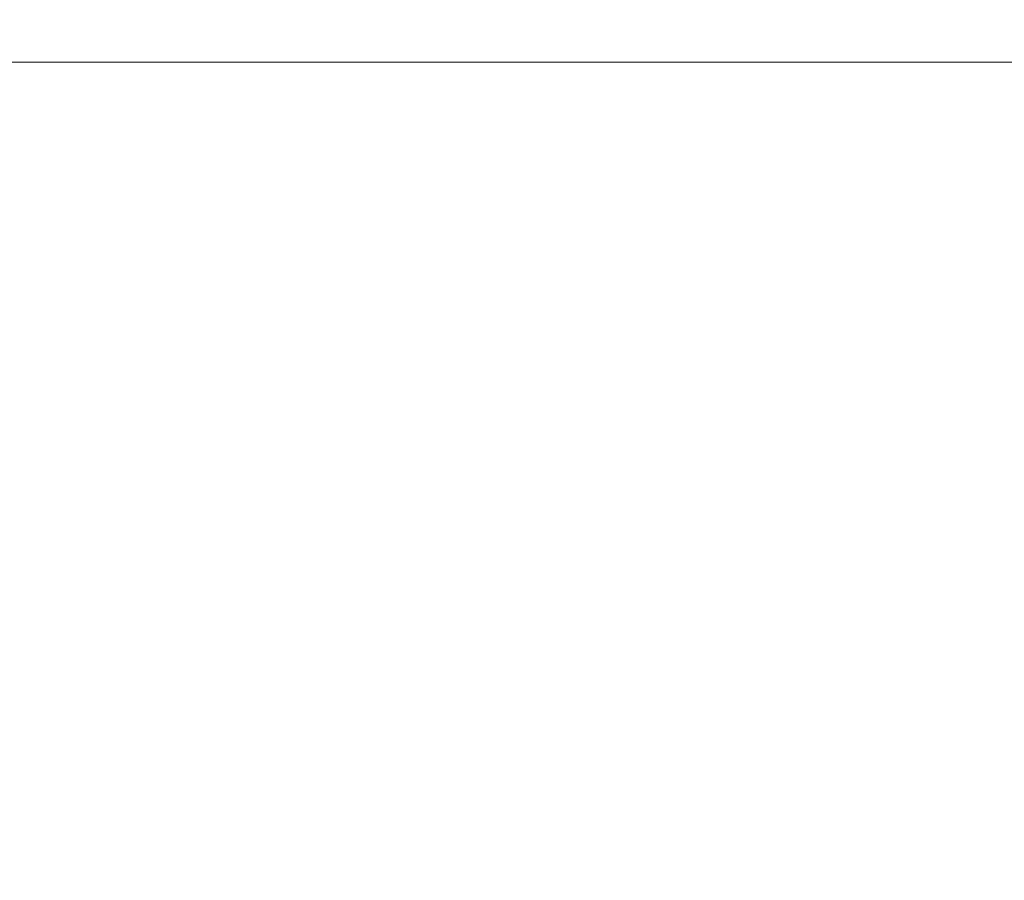
# Model space of a CAD drawing. Extents: x -137 to 138, y -335 to 0.
# Drawn here: x -64 to -28, y -31 to 0 of the extents above; entities that cross this region are included whole.
import ezdxf

# ---------------------------------------------------------------- set-up
doc = ezdxf.new("R2010")
doc.units = 0
doc.header["$MEASUREMENT"] = 0
doc.layers.add('CERAMIKA', color=253, linetype='Continuous')

msp = doc.modelspace()

# ---------------------------------------------------------------- linework, layer by layer
at = {"layer": 'CERAMIKA', "lineweight": 0}
for points, invisible_edges in [([(-64.988, -0.156, 5.175), (-64.988, 0, 11.68), (-62.489, 0, 11.68), (-62.489, -0.156, 5.175)], 15), ([(-64.988, 0, 62.518), (-64.988, -0.001, 83.813), (-62.489, -0.001, 83.813), (-62.489, -0.001, 62.518)], 15), ([(-64.988, 0, 62.518), (-62.489, -0.001, 62.518), (-62.489, 0, 41.221), (-64.988, 0, 41.221)], 15), ([(-64.988, 0, 41.221), (-62.489, 0, 41.221), (-62.489, 0, 23.187), (-64.988, 0, 23.187)], 15), ([(-64.988, 0, 11.68), (-64.988, 0, 23.187), (-62.489, 0, 23.187), (-62.489, 0, 11.68)], 15), ([(-62.489, 0, 41.221), (-59.99, 0, 41.221), (-59.99, 0, 23.187), (-62.489, 0, 23.187)], 15), ([(-62.489, -0.156, 5.175), (-62.489, 0, 11.68), (-59.99, 0, 11.68), (-59.99, -0.156, 5.175)], 15), ([(-62.489, 0, 11.68), (-62.489, 0, 23.187), (-59.99, 0, 23.187), (-59.99, 0, 11.68)], 15), ([(-62.489, -0.001, 62.518), (-62.489, -0.001, 83.813), (-59.99, -0.001, 83.813), (-59.99, 0, 62.518)], 15), ([(-62.489, -0.001, 62.518), (-59.99, 0, 62.518), (-59.99, 0, 41.221), (-62.489, 0, 41.221)], 15), ([(-57.491, 0, 62.518), (-59.99, 0, 62.518), (-59.99, -0.001, 83.813), (-57.491, -0.001, 83.813)], 15), ([(-57.491, 0, 62.518), (-57.491, 0, 41.221), (-59.99, 0, 41.221), (-59.99, 0, 62.518)], 15), ([(-57.491, 0, 41.221), (-57.491, 0, 23.187), (-59.99, 0, 23.187), (-59.99, 0, 41.221)], 15), ([(-57.491, 0, 11.68), (-59.99, 0, 11.68), (-59.99, 0, 23.187), (-57.491, 0, 23.187)], 15), ([(-57.491, -0.156, 5.175), (-59.99, -0.156, 5.175), (-59.99, 0, 11.68), (-57.491, 0, 11.68)], 15), ([(-54.991, 0, 62.518), (-54.991, 0, 41.221), (-57.491, 0, 41.221), (-57.491, 0, 62.518)], 15), ([(-54.991, 0, 11.68), (-57.491, 0, 11.68), (-57.491, 0, 23.187), (-54.991, 0, 23.187)], 15), ([(-54.991, -0.156, 5.175), (-57.491, -0.156, 5.175), (-57.491, 0, 11.68), (-54.991, 0, 11.68)], 15), ([(-54.991, 0, 62.518), (-57.491, 0, 62.518), (-57.491, -0.001, 83.813), (-54.991, -0.001, 83.813)], 15), ([(-54.991, 0, 41.221), (-54.991, 0, 23.187), (-57.491, 0, 23.187), (-57.491, 0, 41.221)], 15), ([(-54.991, 0, 62.518), (-54.991, -0.001, 83.813), (-52.491, -0.001, 83.813), (-52.491, -0.001, 62.518)], 15), ([(-54.991, 0, 11.68), (-54.991, 0, 23.187), (-52.491, 0, 23.187), (-52.491, 0, 11.68)], 15), ([(-54.991, 0, 62.518), (-52.491, -0.001, 62.518), (-52.491, 0, 41.221), (-54.991, 0, 41.221)], 15), ([(-54.991, 0, 41.221), (-52.491, 0, 41.221), (-52.491, 0, 23.187), (-54.991, 0, 23.187)], 15), ([(-54.991, -0.156, 5.175), (-54.991, 0, 11.68), (-52.491, 0, 11.68), (-52.491, -0.156, 5.175)], 15), ([(-52.491, -0.156, 5.175), (-52.491, 0, 11.68), (-49.992, 0, 11.68), (-49.992, -0.156, 5.175)], 15), ([(-52.491, -0.001, 62.518), (-52.491, -0.001, 83.813), (-49.992, -0.001, 83.813), (-49.992, 0, 62.518)], 15), ([(-52.491, -0.001, 62.518), (-49.992, 0, 62.518), (-49.992, 0, 41.221), (-52.491, 0, 41.221)], 15), ([(-52.491, 0, 41.221), (-49.992, 0, 41.221), (-49.992, 0, 23.187), (-52.491, 0, 23.187)], 15), ([(-52.491, 0, 11.68), (-52.491, 0, 23.187), (-49.992, 0, 23.187), (-49.992, 0, 11.68)], 15), ([(-47.492, 0, 62.518), (-47.492, 0, 41.221), (-49.992, 0, 41.221), (-49.992, 0, 62.518)], 15), ([(-47.492, 0, 62.518), (-49.992, 0, 62.518), (-49.992, -0.001, 83.813), (-47.492, -0.001, 83.813)], 15), ([(-47.492, 0, 41.221), (-47.492, 0, 23.187), (-49.992, 0, 23.187), (-49.992, 0, 41.221)], 15), ([(-47.492, -0.156, 5.175), (-49.992, -0.156, 5.175), (-49.992, 0, 11.68), (-47.492, 0, 11.68)], 15), ([(-47.492, 0, 11.68), (-49.992, 0, 11.68), (-49.992, 0, 23.187), (-47.492, 0, 23.187)], 15), ([(-44.993, 0, 62.518), (-44.993, 0, 41.221), (-47.492, 0, 41.221), (-47.492, 0, 62.518)], 15), ([(-44.993, -0.156, 5.175), (-47.492, -0.156, 5.175), (-47.492, 0, 11.68), (-44.993, 0, 11.68)], 15), ([(-44.993, 0, 11.68), (-47.492, 0, 11.68), (-47.492, 0, 23.187), (-44.993, 0, 23.187)], 15), ([(-44.993, 0, 62.518), (-47.492, 0, 62.518), (-47.492, -0.001, 83.813), (-44.993, -0.001, 83.813)], 15), ([(-44.993, 0, 41.221), (-44.993, 0, 23.187), (-47.492, 0, 23.187), (-47.492, 0, 41.221)], 15), ([(-44.993, 0, 11.68), (-44.993, 0, 23.187), (-42.493, 0, 23.187), (-42.493, 0, 11.68)], 15), ([(-44.993, 0, 62.518), (-44.993, -0.001, 83.813), (-42.493, -0.001, 83.813), (-42.493, -0.001, 62.518)], 15), ([(-44.993, -0.156, 5.175), (-44.993, 0, 11.68), (-42.493, 0, 11.68), (-42.493, -0.156, 5.175)], 15), ([(-44.993, 0, 41.221), (-42.493, 0, 41.221), (-42.493, 0, 23.187), (-44.993, 0, 23.187)], 15), ([(-44.993, 0, 62.518), (-42.493, -0.001, 62.518), (-42.493, 0, 41.221), (-44.993, 0, 41.221)], 15), ([(-42.493, -0.001, 62.518), (-39.993, 0, 62.518), (-39.993, 0, 41.221), (-42.493, 0, 41.221)], 15), ([(-42.493, 0, 11.68), (-42.493, 0, 23.187), (-39.993, 0, 23.187), (-39.993, 0, 11.68)], 15), ([(-42.493, -0.001, 62.518), (-42.493, -0.001, 83.813), (-39.993, -0.001, 83.813), (-39.993, 0, 62.518)], 15), ([(-42.493, -0.156, 5.175), (-42.493, 0, 11.68), (-39.993, 0, 11.68), (-39.993, -0.156, 5.175)], 15), ([(-42.493, 0, 41.221), (-39.993, 0, 41.221), (-39.993, 0, 23.187), (-42.493, 0, 23.187)], 15), ([(-37.494, 0, 62.518), (-37.494, 0, 41.221), (-39.993, 0, 41.221), (-39.993, 0, 62.518)], 15), ([(-37.494, 0, 11.68), (-39.993, 0, 11.68), (-39.993, 0, 23.187), (-37.494, 0, 23.187)], 15), ([(-37.494, 0, 62.518), (-39.993, 0, 62.518), (-39.993, -0.001, 83.813), (-37.494, -0.001, 83.813)], 15), ([(-37.494, -0.156, 5.175), (-39.993, -0.156, 5.175), (-39.993, 0, 11.68), (-37.494, 0, 11.68)], 15), ([(-37.494, 0, 41.221), (-37.494, 0, 23.187), (-39.993, 0, 23.187), (-39.993, 0, 41.221)], 15), ([(-34.995, 0, 11.68), (-37.494, 0, 11.68), (-37.494, 0, 23.187), (-34.995, 0, 23.187)], 15), ([(-34.995, 0, 62.518), (-37.494, 0, 62.518), (-37.494, -0.001, 83.813), (-34.995, -0.001, 83.813)], 15), ([(-34.995, 0, 41.221), (-34.995, 0, 23.187), (-37.494, 0, 23.187), (-37.494, 0, 41.221)], 15), ([(-34.995, 0, 62.518), (-34.995, 0, 41.221), (-37.494, 0, 41.221), (-37.494, 0, 62.518)], 15), ([(-34.995, -0.156, 5.175), (-37.494, -0.156, 5.175), (-37.494, 0, 11.68), (-34.995, 0, 11.68)], 15), ([(-34.995, 0, 41.221), (-32.496, 0, 41.221), (-32.496, 0, 23.187), (-34.995, 0, 23.187)], 15), ([(-34.995, 0, 11.68), (-34.995, 0, 23.187), (-32.496, 0, 23.187), (-32.496, 0, 11.68)], 15), ([(-34.995, 0, 62.518), (-34.995, -0.001, 83.813), (-32.496, -0.001, 83.813), (-32.496, -0.001, 62.518)], 15), ([(-34.995, 0, 62.518), (-32.496, -0.001, 62.518), (-32.496, 0, 41.221), (-34.995, 0, 41.221)], 15), ([(-34.995, -0.156, 5.175), (-34.995, 0, 11.68), (-32.496, 0, 11.68), (-32.496, -0.156, 5.175)], 15), ([(-32.496, -0.156, 5.175), (-32.496, 0, 11.68), (-29.996, 0, 11.68), (-29.996, -0.156, 5.175)], 15), ([(-32.496, 0, 41.221), (-29.996, 0, 41.221), (-29.996, 0, 23.187), (-32.496, 0, 23.187)], 15), ([(-32.496, -0.001, 62.518), (-32.496, -0.001, 83.813), (-29.996, -0.001, 83.813), (-29.996, 0, 62.518)], 15), ([(-32.496, 0, 11.68), (-32.496, 0, 23.187), (-29.996, 0, 23.187), (-29.996, 0, 11.68)], 15), ([(-32.496, -0.001, 62.518), (-29.996, 0, 62.518), (-29.996, 0, 41.221), (-32.496, 0, 41.221)], 15), ([(-27.496, 0, 62.518), (-29.996, 0, 62.518), (-29.996, -0.001, 83.813), (-27.496, -0.001, 83.813)], 15), ([(-27.496, 0, 11.68), (-29.996, 0, 11.68), (-29.996, 0, 23.187), (-27.496, 0, 23.187)], 15), ([(-27.496, 0, 41.221), (-27.496, 0, 23.187), (-29.996, 0, 23.187), (-29.996, 0, 41.221)], 15), ([(-27.496, 0, 62.518), (-27.496, 0, 41.221), (-29.996, 0, 41.221), (-29.996, 0, 62.518)], 15), ([(-27.496, -0.156, 5.175), (-29.996, -0.156, 5.175), (-29.996, 0, 11.68), (-27.496, 0, 11.68)], 15), ([(-64.988, -0.001, 113.345), (-62.489, -0.001, 113.345), (-62.489, -0.001, 101.844), (-64.988, -0.001, 101.844)], 15), ([(-64.988, -0.156, 119.843), (-62.489, -0.156, 119.843), (-62.489, -0.001, 113.345), (-64.988, -0.001, 113.345)], 15), ([(-64.988, -0.001, 83.813), (-64.988, -0.001, 101.844), (-62.489, -0.001, 101.844), (-62.489, -0.001, 83.813)], 15), ([(-64.988, -0.156, 119.843), (-64.988, -0.621, 122.863), (-62.489, -0.621, 122.863), (-62.489, -0.156, 119.843)], 15), ([(-64.988, -0.156, 5.175), (-62.489, -0.156, 5.175), (-62.489, -0.621, 2.148), (-64.988, -0.621, 2.148)], 15), ([(-62.489, -0.001, 113.345), (-59.99, -0.001, 113.345), (-59.99, -0.001, 101.844), (-62.489, -0.001, 101.844)], 15), ([(-62.489, -0.001, 83.813), (-62.489, -0.001, 101.844), (-59.99, -0.001, 101.844), (-59.99, -0.001, 83.813)], 15), ([(-62.489, -0.156, 119.843), (-59.99, -0.156, 119.843), (-59.99, -0.001, 113.345), (-62.489, -0.001, 113.345)], 15), ([(-62.489, -0.156, 119.843), (-62.489, -0.621, 122.863), (-59.99, -0.621, 122.863), (-59.99, -0.156, 119.843)], 15), ([(-62.489, -0.156, 5.175), (-59.99, -0.156, 5.175), (-59.99, -0.621, 2.148), (-62.489, -0.621, 2.148)], 15), ([(-57.491, -0.001, 83.813), (-59.99, -0.001, 83.813), (-59.99, -0.001, 101.844), (-57.491, -0.001, 101.844)], 15), ([(-57.491, -0.156, 119.843), (-57.491, -0.001, 113.345), (-59.99, -0.001, 113.345), (-59.99, -0.156, 119.843)], 15), ([(-57.491, -0.001, 113.345), (-57.491, -0.001, 101.844), (-59.99, -0.001, 101.844), (-59.99, -0.001, 113.345)], 15), ([(-57.491, -0.156, 119.843), (-59.99, -0.156, 119.843), (-59.99, -0.621, 122.863), (-57.491, -0.621, 122.863)], 15), ([(-57.491, -0.156, 5.175), (-57.491, -0.621, 2.148), (-59.99, -0.621, 2.148), (-59.99, -0.156, 5.175)], 15), ([(-54.991, -0.156, 119.843), (-54.991, -0.001, 113.345), (-57.491, -0.001, 113.345), (-57.491, -0.156, 119.843)], 15), ([(-54.991, -0.001, 83.813), (-57.491, -0.001, 83.813), (-57.491, -0.001, 101.844), (-54.991, -0.001, 101.844)], 15), ([(-54.991, -0.001, 113.345), (-54.991, -0.001, 101.844), (-57.491, -0.001, 101.844), (-57.491, -0.001, 113.345)], 15), ([(-54.991, -0.156, 5.175), (-54.991, -0.621, 2.148), (-57.491, -0.621, 2.148), (-57.491, -0.156, 5.175)], 15), ([(-54.991, -0.156, 119.843), (-57.491, -0.156, 119.843), (-57.491, -0.621, 122.863), (-54.991, -0.621, 122.863)], 15), ([(-54.991, -0.156, 119.843), (-52.491, -0.156, 119.843), (-52.491, -0.001, 113.345), (-54.991, -0.001, 113.345)], 15), ([(-54.991, -0.001, 113.345), (-52.491, -0.001, 113.345), (-52.491, -0.001, 101.844), (-54.991, -0.001, 101.844)], 15), ([(-54.991, -0.001, 83.813), (-54.991, -0.001, 101.844), (-52.491, -0.001, 101.844), (-52.491, -0.001, 83.813)], 15), ([(-54.991, -0.156, 5.175), (-52.491, -0.156, 5.175), (-52.491, -0.621, 2.148), (-54.991, -0.621, 2.148)], 15), ([(-54.991, -0.156, 119.843), (-54.991, -0.621, 122.863), (-52.491, -0.621, 122.863), (-52.491, -0.156, 119.843)], 15), ([(-52.491, -0.001, 83.813), (-52.491, -0.001, 101.844), (-49.992, -0.001, 101.844), (-49.992, -0.001, 83.813)], 15), ([(-52.491, -0.001, 113.345), (-49.992, -0.001, 113.345), (-49.992, -0.001, 101.844), (-52.491, -0.001, 101.844)], 15), ([(-52.491, -0.156, 119.843), (-49.992, -0.156, 119.843), (-49.992, -0.001, 113.345), (-52.491, -0.001, 113.345)], 15), ([(-52.491, -0.156, 5.175), (-49.992, -0.156, 5.175), (-49.992, -0.621, 2.148), (-52.491, -0.621, 2.148)], 15), ([(-52.491, -0.156, 119.843), (-52.491, -0.621, 122.863), (-49.992, -0.621, 122.863), (-49.992, -0.156, 119.843)], 15), ([(-47.492, -0.156, 119.843), (-47.492, -0.001, 113.345), (-49.992, -0.001, 113.345), (-49.992, -0.156, 119.843)], 15), ([(-47.492, -0.001, 83.813), (-49.992, -0.001, 83.813), (-49.992, -0.001, 101.844), (-47.492, -0.001, 101.844)], 15), ([(-47.492, -0.001, 113.345), (-47.492, -0.001, 101.844), (-49.992, -0.001, 101.844), (-49.992, -0.001, 113.345)], 15), ([(-47.492, -0.156, 5.175), (-47.492, -0.621, 2.148), (-49.992, -0.621, 2.148), (-49.992, -0.156, 5.175)], 15), ([(-47.492, -0.156, 119.843), (-49.992, -0.156, 119.843), (-49.992, -0.621, 122.863), (-47.492, -0.621, 122.863)], 15), ([(-44.993, -0.156, 119.843), (-44.993, -0.001, 113.345), (-47.492, -0.001, 113.345), (-47.492, -0.156, 119.843)], 15), ([(-44.993, -0.001, 83.813), (-47.492, -0.001, 83.813), (-47.492, -0.001, 101.844), (-44.993, -0.001, 101.844)], 15), ([(-44.993, -0.001, 113.345), (-44.993, -0.001, 101.844), (-47.492, -0.001, 101.844), (-47.492, -0.001, 113.345)], 15), ([(-44.993, -0.156, 119.843), (-47.492, -0.156, 119.843), (-47.492, -0.621, 122.863), (-44.993, -0.621, 122.863)], 15), ([(-44.993, -0.156, 5.175), (-44.993, -0.621, 2.148), (-47.492, -0.621, 2.148), (-47.492, -0.156, 5.175)], 15), ([(-44.993, -0.156, 119.843), (-42.493, -0.156, 119.843), (-42.493, -0.001, 113.345), (-44.993, -0.001, 113.345)], 15), ([(-44.993, -0.001, 83.813), (-44.993, -0.001, 101.844), (-42.493, -0.001, 101.844), (-42.493, -0.001, 83.813)], 15), ([(-44.993, -0.001, 113.345), (-42.493, -0.001, 113.345), (-42.493, -0.001, 101.844), (-44.993, -0.001, 101.844)], 15), ([(-44.993, -0.156, 119.843), (-44.993, -0.621, 122.863), (-42.493, -0.621, 122.863), (-42.493, -0.156, 119.843)], 15), ([(-44.993, -0.156, 5.175), (-42.493, -0.156, 5.175), (-42.493, -0.621, 2.148), (-44.993, -0.621, 2.148)], 15), ([(-42.493, -0.001, 113.345), (-39.993, -0.001, 113.345), (-39.993, -0.001, 101.844), (-42.493, -0.001, 101.844)], 15), ([(-42.493, -0.156, 119.843), (-39.993, -0.156, 119.843), (-39.993, -0.001, 113.345), (-42.493, -0.001, 113.345)], 15), ([(-42.493, -0.001, 83.813), (-42.493, -0.001, 101.844), (-39.993, -0.001, 101.844), (-39.993, -0.001, 83.813)], 15), ([(-42.493, -0.156, 5.175), (-39.993, -0.156, 5.175), (-39.993, -0.621, 2.148), (-42.493, -0.621, 2.148)], 15), ([(-42.493, -0.156, 119.843), (-42.493, -0.621, 122.863), (-39.993, -0.621, 122.863), (-39.993, -0.156, 119.843)], 15), ([(-37.494, -0.001, 83.813), (-39.993, -0.001, 83.813), (-39.993, -0.001, 101.844), (-37.494, -0.001, 101.844)], 15), ([(-37.494, -0.001, 113.345), (-37.494, -0.001, 101.844), (-39.993, -0.001, 101.844), (-39.993, -0.001, 113.345)], 15), ([(-37.494, -0.156, 119.843), (-37.494, -0.001, 113.345), (-39.993, -0.001, 113.345), (-39.993, -0.156, 119.843)], 15), ([(-37.494, -0.156, 119.843), (-39.993, -0.156, 119.843), (-39.993, -0.621, 122.863), (-37.494, -0.621, 122.863)], 15), ([(-37.494, -0.156, 5.175), (-37.494, -0.621, 2.148), (-39.993, -0.621, 2.148), (-39.993, -0.156, 5.175)], 15), ([(-34.995, -0.001, 113.345), (-34.995, -0.001, 101.844), (-37.494, -0.001, 101.844), (-37.494, -0.001, 113.345)], 15), ([(-34.995, -0.156, 119.843), (-34.995, -0.001, 113.345), (-37.494, -0.001, 113.345), (-37.494, -0.156, 119.843)], 15), ([(-34.995, -0.001, 83.813), (-37.494, -0.001, 83.813), (-37.494, -0.001, 101.844), (-34.995, -0.001, 101.844)], 15), ([(-34.995, -0.156, 119.843), (-37.494, -0.156, 119.843), (-37.494, -0.621, 122.863), (-34.995, -0.621, 122.863)], 15), ([(-34.995, -0.156, 5.175), (-34.995, -0.621, 2.148), (-37.494, -0.621, 2.148), (-37.494, -0.156, 5.175)], 15), ([(-34.995, -0.001, 83.813), (-34.995, -0.001, 101.844), (-32.496, -0.001, 101.844), (-32.496, -0.001, 83.813)], 15), ([(-34.995, -0.001, 113.345), (-32.496, -0.001, 113.345), (-32.496, -0.001, 101.844), (-34.995, -0.001, 101.844)], 15), ([(-34.995, -0.156, 119.843), (-32.496, -0.156, 119.843), (-32.496, -0.001, 113.345), (-34.995, -0.001, 113.345)], 15), ([(-34.995, -0.156, 119.843), (-34.995, -0.621, 122.863), (-32.496, -0.621, 122.863), (-32.496, -0.156, 119.843)], 15), ([(-34.995, -0.156, 5.175), (-32.496, -0.156, 5.175), (-32.496, -0.621, 2.148), (-34.995, -0.621, 2.148)], 15), ([(-32.496, -0.001, 113.345), (-29.996, -0.001, 113.345), (-29.996, -0.001, 101.844), (-32.496, -0.001, 101.844)], 15), ([(-32.496, -0.156, 119.843), (-29.996, -0.156, 119.843), (-29.996, -0.001, 113.345), (-32.496, -0.001, 113.345)], 15), ([(-32.496, -0.001, 83.813), (-32.496, -0.001, 101.844), (-29.996, -0.001, 101.844), (-29.996, -0.001, 83.813)], 15), ([(-32.496, -0.156, 119.843), (-32.496, -0.621, 122.863), (-29.996, -0.621, 122.863), (-29.996, -0.156, 119.843)], 15), ([(-32.496, -0.156, 5.175), (-29.996, -0.156, 5.175), (-29.996, -0.621, 2.148), (-32.496, -0.621, 2.148)], 15), ([(-27.496, -0.001, 113.345), (-27.496, -0.001, 101.844), (-29.996, -0.001, 101.844), (-29.996, -0.001, 113.345)], 15), ([(-27.496, -0.001, 83.813), (-29.996, -0.001, 83.813), (-29.996, -0.001, 101.844), (-27.496, -0.001, 101.844)], 15), ([(-27.496, -0.156, 119.843), (-27.496, -0.001, 113.345), (-29.996, -0.001, 113.345), (-29.996, -0.156, 119.843)], 15), ([(-27.496, -0.156, 119.843), (-29.996, -0.156, 119.843), (-29.996, -0.621, 122.863), (-27.496, -0.621, 122.863)], 15), ([(-27.496, -0.156, 5.175), (-27.496, -0.621, 2.148), (-29.996, -0.621, 2.148), (-29.996, -0.156, 5.175)], 15), ([(-64.988, -0.621, 2.148), (-62.489, -0.621, 2.148), (-62.489, -1.552, 1.073), (-64.988, -1.552, 1.073)], 11), ([(-64.988, -0.621, 122.863), (-64.988, -1.552, 123.932), (-62.489, -1.552, 123.932), (-62.489, -0.621, 122.863)], 13), ([(-62.489, -0.621, 122.863), (-62.489, -1.552, 123.932), (-59.99, -1.552, 123.932), (-59.99, -0.621, 122.863)], 13), ([(-62.489, -0.621, 2.148), (-59.99, -0.621, 2.148), (-59.99, -1.552, 1.073), (-62.489, -1.552, 1.073)], 15), ([(-57.491, -0.621, 122.863), (-59.99, -0.621, 122.863), (-59.99, -1.552, 123.932), (-57.491, -1.552, 123.932)], 15), ([(-57.491, -0.621, 2.148), (-57.491, -1.552, 1.073), (-59.99, -1.552, 1.073), (-59.99, -0.621, 2.148)], 13), ([(-54.991, -0.621, 122.863), (-57.491, -0.621, 122.863), (-57.491, -1.552, 123.932), (-54.991, -1.552, 123.932)], 11), ([(-54.991, -0.621, 2.148), (-54.991, -1.552, 1.073), (-57.491, -1.552, 1.073), (-57.491, -0.621, 2.148)], 13), ([(-54.991, -0.621, 2.148), (-52.491, -0.621, 2.148), (-52.491, -1.552, 1.073), (-54.991, -1.552, 1.073)], 11), ([(-54.991, -0.621, 122.863), (-54.991, -1.552, 123.932), (-52.491, -1.552, 123.932), (-52.491, -0.621, 122.863)], 15), ([(-52.491, -0.621, 2.148), (-49.992, -0.621, 2.148), (-49.992, -1.552, 1.073), (-52.491, -1.552, 1.073)], 11), ([(-52.491, -0.621, 122.863), (-52.491, -1.552, 123.932), (-49.992, -1.552, 123.932), (-49.992, -0.621, 122.863)], 15), ([(-47.492, -0.621, 122.863), (-49.992, -0.621, 122.863), (-49.992, -1.552, 123.932), (-47.492, -1.552, 123.932)], 15), ([(-47.492, -0.621, 2.148), (-47.492, -1.552, 1.073), (-49.992, -1.552, 1.073), (-49.992, -0.621, 2.148)], 13), ([(-44.993, -0.621, 122.863), (-47.492, -0.621, 122.863), (-47.492, -1.552, 123.932), (-44.993, -1.552, 123.932)], 11), ([(-44.993, -0.621, 2.148), (-44.993, -1.552, 1.073), (-47.492, -1.552, 1.073), (-47.492, -0.621, 2.148)], 13), ([(-44.993, -0.621, 122.863), (-44.993, -1.552, 123.932), (-42.493, -1.552, 123.932), (-42.493, -0.621, 122.863)], 13), ([(-44.993, -0.621, 2.148), (-42.493, -0.621, 2.148), (-42.493, -1.552, 1.073), (-44.993, -1.552, 1.073)], 15), ([(-42.493, -0.621, 2.148), (-39.993, -0.621, 2.148), (-39.993, -1.552, 1.073), (-42.493, -1.552, 1.073)], 11), ([(-42.493, -0.621, 122.863), (-42.493, -1.552, 123.932), (-39.993, -1.552, 123.932), (-39.993, -0.621, 122.863)], 13), ([(-37.494, -0.621, 122.863), (-39.993, -0.621, 122.863), (-39.993, -1.552, 123.932), (-37.494, -1.552, 123.932)], 15), ([(-37.494, -0.621, 2.148), (-37.494, -1.552, 1.073), (-39.993, -1.552, 1.073), (-39.993, -0.621, 2.148)], 15), ([(-34.995, -0.621, 122.863), (-37.494, -0.621, 122.863), (-37.494, -1.552, 123.932), (-34.995, -1.552, 123.932)], 15), ([(-34.995, -0.621, 2.148), (-34.995, -1.552, 1.073), (-37.494, -1.552, 1.073), (-37.494, -0.621, 2.148)], 13), ([(-34.995, -0.621, 122.863), (-34.995, -1.552, 123.932), (-32.496, -1.552, 123.932), (-32.496, -0.621, 122.863)], 15), ([(-34.995, -0.621, 2.148), (-32.496, -0.621, 2.148), (-32.496, -1.552, 1.073), (-34.995, -1.552, 1.073)], 15), ([(-32.496, -0.621, 122.863), (-32.496, -1.552, 123.932), (-29.996, -1.552, 123.932), (-29.996, -0.621, 122.863)], 13), ([(-32.496, -0.621, 2.148), (-29.996, -0.621, 2.148), (-29.996, -1.552, 1.073), (-32.496, -1.552, 1.073)], 11), ([(-27.496, -0.621, 2.148), (-27.496, -1.552, 1.073), (-29.996, -1.552, 1.073), (-29.996, -0.621, 2.148)], 15), ([(-27.496, -0.621, 122.863), (-29.996, -0.621, 122.863), (-29.996, -1.552, 123.932), (-27.496, -1.552, 123.932)], 15), ([(-64.988, -3.104, 0.43), (-64.988, -1.552, 1.073), (-62.489, -1.552, 1.073), (-62.489, -3.104, 0.43)], 15), ([(-64.988, -3.104, 124.572), (-62.489, -3.104, 124.572), (-62.489, -1.552, 123.932), (-64.988, -1.552, 123.932)], 15), ([(-62.489, -3.104, 0.43), (-62.489, -1.552, 1.073), (-59.99, -1.552, 1.073), (-59.99, -3.104, 0.43)], 13), ([(-62.489, -3.104, 124.572), (-59.99, -3.104, 124.572), (-59.99, -1.552, 123.932), (-62.489, -1.552, 123.932)], 15), ([(-57.491, -3.104, 124.572), (-57.491, -1.552, 123.932), (-59.99, -1.552, 123.932), (-59.99, -3.104, 124.572)], 13), ([(-57.491, -3.104, 0.43), (-59.99, -3.104, 0.43), (-59.99, -1.552, 1.073), (-57.491, -1.552, 1.073)], 15), ([(-54.991, -3.104, 124.572), (-54.991, -1.552, 123.932), (-57.491, -1.552, 123.932), (-57.491, -3.104, 124.572)], 15), ([(-54.991, -3.104, 0.43), (-57.491, -3.104, 0.43), (-57.491, -1.552, 1.073), (-54.991, -1.552, 1.073)], 15), ([(-54.991, -3.104, 124.572), (-52.491, -3.104, 124.572), (-52.491, -1.552, 123.932), (-54.991, -1.552, 123.932)], 11), ([(-54.991, -3.104, 0.43), (-54.991, -1.552, 1.073), (-52.491, -1.552, 1.073), (-52.491, -3.104, 0.43)], 15), ([(-52.491, -3.104, 124.572), (-49.992, -3.104, 124.572), (-49.992, -1.552, 123.932), (-52.491, -1.552, 123.932)], 11), ([(-52.491, -3.104, 0.43), (-52.491, -1.552, 1.073), (-49.992, -1.552, 1.073), (-49.992, -3.104, 0.43)], 15), ([(-47.492, -3.104, 124.572), (-47.492, -1.552, 123.932), (-49.992, -1.552, 123.932), (-49.992, -3.104, 124.572)], 13), ([(-47.492, -3.104, 0.43), (-49.992, -3.104, 0.43), (-49.992, -1.552, 1.073), (-47.492, -1.552, 1.073)], 15), ([(-44.993, -3.104, 124.572), (-44.993, -1.552, 123.932), (-47.492, -1.552, 123.932), (-47.492, -3.104, 124.572)], 15), ([(-44.993, -3.104, 0.43), (-47.492, -3.104, 0.43), (-47.492, -1.552, 1.073), (-44.993, -1.552, 1.073)], 15), ([(-44.993, -3.104, 124.572), (-42.493, -3.104, 124.572), (-42.493, -1.552, 123.932), (-44.993, -1.552, 123.932)], 15), ([(-44.993, -3.104, 0.43), (-44.993, -1.552, 1.073), (-42.493, -1.552, 1.073), (-42.493, -3.104, 0.43)], 13), ([(-42.493, -3.104, 124.572), (-39.993, -3.104, 124.572), (-39.993, -1.552, 123.932), (-42.493, -1.552, 123.932)], 15), ([(-42.493, -3.104, 0.43), (-42.493, -1.552, 1.073), (-39.993, -1.552, 1.073), (-39.993, -3.104, 0.43)], 15), ([(-37.494, -3.104, 124.572), (-37.494, -1.552, 123.932), (-39.993, -1.552, 123.932), (-39.993, -3.104, 124.572)], 13), ([(-37.494, -3.104, 0.43), (-39.993, -3.104, 0.43), (-39.993, -1.552, 1.073), (-37.494, -1.552, 1.073)], 11), ([(-34.995, -3.104, 124.572), (-34.995, -1.552, 123.932), (-37.494, -1.552, 123.932), (-37.494, -3.104, 124.572)], 13), ([(-34.995, -3.104, 0.43), (-37.494, -3.104, 0.43), (-37.494, -1.552, 1.073), (-34.995, -1.552, 1.073)], 15), ([(-34.995, -3.104, 124.572), (-32.496, -3.104, 124.572), (-32.496, -1.552, 123.932), (-34.995, -1.552, 123.932)], 11), ([(-34.995, -3.104, 0.43), (-34.995, -1.552, 1.073), (-32.496, -1.552, 1.073), (-32.496, -3.104, 0.43)], 13), ([(-32.496, -3.104, 124.572), (-29.996, -3.104, 124.572), (-29.996, -1.552, 123.932), (-32.496, -1.552, 123.932)], 15), ([(-32.496, -3.104, 0.43), (-32.496, -1.552, 1.073), (-29.996, -1.552, 1.073), (-29.996, -3.104, 0.43)], 15), ([(-27.496, -3.104, 0.43), (-29.996, -3.104, 0.43), (-29.996, -1.552, 1.073), (-27.496, -1.552, 1.073)], 11), ([(-27.496, -3.104, 124.572), (-27.496, -1.552, 123.932), (-29.996, -1.552, 123.932), (-29.996, -3.104, 124.572)], 13), ([(-65.024, -6.342, 124.892), (-62.523, -6.317, 124.892), (-62.489, -3.104, 124.572), (-64.988, -3.104, 124.572)], 15), ([(-65.024, -6.342, 0.108), (-64.988, -3.104, 0.43), (-62.489, -3.104, 0.43), (-62.523, -6.317, 0.108)], 15), ([(-62.523, -6.317, 124.892), (-60.022, -6.294, 124.892), (-59.99, -3.104, 124.572), (-62.489, -3.104, 124.572)], 15), ([(-62.523, -6.317, 0.108), (-62.489, -3.104, 0.43), (-59.99, -3.104, 0.43), (-60.022, -6.294, 0.108)], 15), ([(-57.521, -6.273, 0.108), (-60.022, -6.294, 0.108), (-59.99, -3.104, 0.43), (-57.491, -3.104, 0.43)], 15), ([(-57.521, -6.273, 124.892), (-57.491, -3.104, 124.572), (-59.99, -3.104, 124.572), (-60.022, -6.294, 124.892)], 15), ([(-55.02, -6.253, 0.108), (-57.521, -6.273, 0.108), (-57.491, -3.104, 0.43), (-54.991, -3.104, 0.43)], 15), ([(-55.02, -6.253, 124.892), (-54.991, -3.104, 124.572), (-57.491, -3.104, 124.572), (-57.521, -6.273, 124.892)], 15), ([(-55.02, -6.253, 124.892), (-52.519, -6.234, 124.892), (-52.491, -3.104, 124.572), (-54.991, -3.104, 124.572)], 15), ([(-55.02, -6.253, 0.108), (-54.991, -3.104, 0.43), (-52.491, -3.104, 0.43), (-52.519, -6.234, 0.108)], 15), ([(-52.519, -6.234, 0.108), (-52.491, -3.104, 0.43), (-49.992, -3.104, 0.43), (-50.019, -6.216, 0.108)], 15), ([(-52.519, -6.234, 124.892), (-50.019, -6.216, 124.892), (-49.992, -3.104, 124.572), (-52.491, -3.104, 124.572)], 15), ([(-47.518, -6.2, 124.892), (-47.492, -3.104, 124.572), (-49.992, -3.104, 124.572), (-50.019, -6.216, 124.892)], 15), ([(-47.518, -6.2, 0.108), (-50.019, -6.216, 0.108), (-49.992, -3.104, 0.43), (-47.492, -3.104, 0.43)], 15), ([(-45.017, -6.183, 0.108), (-47.518, -6.2, 0.108), (-47.492, -3.104, 0.43), (-44.993, -3.104, 0.43)], 15), ([(-45.017, -6.183, 124.892), (-44.993, -3.104, 124.572), (-47.492, -3.104, 124.572), (-47.518, -6.2, 124.892)], 15), ([(-45.017, -6.183, 0.108), (-44.993, -3.104, 0.43), (-42.493, -3.104, 0.43), (-42.516, -6.168, 0.108)], 15), ([(-45.017, -6.183, 124.892), (-42.516, -6.168, 124.892), (-42.493, -3.104, 124.572), (-44.993, -3.104, 124.572)], 15), ([(-42.516, -6.168, 0.108), (-42.493, -3.104, 0.43), (-39.993, -3.104, 0.43), (-40.015, -6.154, 0.108)], 15), ([(-42.516, -6.168, 124.892), (-40.015, -6.154, 124.892), (-39.993, -3.104, 124.572), (-42.493, -3.104, 124.572)], 15), ([(-37.514, -6.141, 124.892), (-37.494, -3.104, 124.572), (-39.993, -3.104, 124.572), (-40.015, -6.154, 124.892)], 15), ([(-37.514, -6.141, 0.108), (-40.015, -6.154, 0.108), (-39.993, -3.104, 0.43), (-37.494, -3.104, 0.43)], 15), ([(-35.013, -6.13, 124.892), (-34.995, -3.104, 124.572), (-37.494, -3.104, 124.572), (-37.514, -6.141, 124.892)], 15), ([(-35.013, -6.129, 0.108), (-37.514, -6.141, 0.108), (-37.494, -3.104, 0.43), (-34.995, -3.104, 0.43)], 15), ([(-35.013, -6.129, 0.108), (-34.995, -3.104, 0.43), (-32.496, -3.104, 0.43), (-32.512, -6.119, 0.108)], 15), ([(-35.013, -6.13, 124.892), (-32.512, -6.119, 124.892), (-32.496, -3.104, 124.572), (-34.995, -3.104, 124.572)], 15), ([(-32.512, -6.119, 124.892), (-30.012, -6.109, 124.892), (-29.996, -3.104, 124.572), (-32.496, -3.104, 124.572)], 15), ([(-32.512, -6.119, 0.108), (-32.496, -3.104, 0.43), (-29.996, -3.104, 0.43), (-30.012, -6.109, 0.108)], 15), ([(-27.511, -6.1, 124.892), (-27.496, -3.104, 124.572), (-29.996, -3.104, 124.572), (-30.012, -6.109, 124.892)], 15), ([(-27.511, -6.1, 0.108), (-30.012, -6.109, 0.108), (-29.996, -3.104, 0.43), (-27.496, -3.104, 0.43)], 15), ([(-27.511, -6.1, 0.108), (-27.556, -11.366, 0), (-30.061, -11.403, 0), (-30.012, -6.109, 0.108)], 15), ([(-27.511, -6.1, 124.892), (-30.012, -6.109, 124.892), (-30.061, -11.403, 124.999), (-27.556, -11.366, 124.999)], 15), ([(-65.024, -6.342, 124.892), (-65.129, -12.334, 124.999), (-62.625, -12.235, 124.999), (-62.523, -6.317, 124.892)], 15), ([(-65.024, -6.342, 0.108), (-62.523, -6.317, 0.108), (-62.625, -12.235, 0), (-65.129, -12.334, 0)], 15), ([(-62.523, -6.317, 0.108), (-60.022, -6.294, 0.108), (-60.12, -12.143, 0), (-62.625, -12.235, 0)], 15), ([(-62.523, -6.317, 124.892), (-62.625, -12.235, 124.999), (-60.12, -12.143, 124.999), (-60.022, -6.294, 124.892)], 15), ([(-57.521, -6.273, 0.108), (-57.615, -12.058, 0), (-60.12, -12.143, 0), (-60.022, -6.294, 0.108)], 15), ([(-57.521, -6.273, 124.892), (-60.022, -6.294, 124.892), (-60.12, -12.143, 124.999), (-57.615, -12.058, 124.999)], 15), ([(-55.02, -6.253, 0.108), (-55.11, -11.978, 0), (-57.615, -12.058, 0), (-57.521, -6.273, 0.108)], 15), ([(-55.02, -6.253, 124.892), (-57.521, -6.273, 124.892), (-57.615, -12.058, 124.999), (-55.11, -11.978, 124.999)], 15), ([(-55.02, -6.253, 124.892), (-55.11, -11.978, 124.999), (-52.605, -11.903, 124.999), (-52.519, -6.234, 124.892)], 15), ([(-55.02, -6.253, 0.108), (-52.519, -6.234, 0.108), (-52.605, -11.903, 0), (-55.11, -11.978, 0)], 15), ([(-52.519, -6.234, 0.108), (-50.019, -6.216, 0.108), (-50.1, -11.832, 0), (-52.605, -11.903, 0)], 15), ([(-52.519, -6.234, 124.892), (-52.605, -11.903, 124.999), (-50.1, -11.832, 124.999), (-50.019, -6.216, 124.892)], 15), ([(-47.518, -6.2, 124.892), (-50.019, -6.216, 124.892), (-50.1, -11.832, 124.999), (-47.596, -11.764, 124.999)], 15), ([(-47.518, -6.2, 0.108), (-47.596, -11.764, 0), (-50.1, -11.832, 0), (-50.019, -6.216, 0.108)], 15), ([(-45.017, -6.183, 0.108), (-45.09, -11.699, 0), (-47.596, -11.764, 0), (-47.518, -6.2, 0.108)], 15), ([(-45.017, -6.183, 124.892), (-47.518, -6.2, 124.892), (-47.596, -11.764, 124.999), (-45.09, -11.699, 124.999)], 15), ([(-45.017, -6.183, 124.892), (-45.09, -11.699, 124.999), (-42.585, -11.638, 124.999), (-42.516, -6.168, 124.892)], 15), ([(-45.017, -6.183, 0.108), (-42.516, -6.168, 0.108), (-42.585, -11.638, 0), (-45.09, -11.699, 0)], 15), ([(-42.516, -6.168, 124.892), (-42.585, -11.638, 124.999), (-40.08, -11.581, 124.999), (-40.015, -6.154, 124.892)], 15), ([(-42.516, -6.168, 0.108), (-40.015, -6.154, 0.108), (-40.08, -11.581, 0), (-42.585, -11.638, 0)], 15), ([(-37.514, -6.141, 124.892), (-40.015, -6.154, 124.892), (-40.08, -11.581, 124.999), (-37.575, -11.53, 124.999)], 15), ([(-37.514, -6.141, 0.108), (-37.575, -11.53, 0), (-40.08, -11.581, 0), (-40.015, -6.154, 0.108)], 15), ([(-35.013, -6.129, 0.108), (-35.07, -11.484, 0), (-37.575, -11.53, 0), (-37.514, -6.141, 0.108)], 15), ([(-35.013, -6.13, 124.892), (-37.514, -6.141, 124.892), (-37.575, -11.53, 124.999), (-35.07, -11.484, 124.999)], 15), ([(-35.013, -6.13, 124.892), (-35.07, -11.484, 124.999), (-32.566, -11.442, 124.999), (-32.512, -6.119, 124.892)], 15), ([(-35.013, -6.129, 0.108), (-32.512, -6.119, 0.108), (-32.566, -11.441, 0), (-35.07, -11.484, 0)], 15), ([(-32.512, -6.119, 124.892), (-32.566, -11.442, 124.999), (-30.061, -11.403, 124.999), (-30.012, -6.109, 124.892)], 15), ([(-32.512, -6.119, 0.108), (-30.012, -6.109, 0.108), (-30.061, -11.403, 0), (-32.566, -11.441, 0)], 15), ([(-35.07, -11.484, 0), (-35.184, -20.02, 0), (-37.698, -20.137, 0), (-37.575, -11.53, 0)], 15), ([(-35.07, -11.484, 124.999), (-37.575, -11.53, 124.999), (-37.698, -20.137, 124.999), (-35.184, -20.02, 124.999)], 15), ([(-35.07, -11.484, 0), (-32.566, -11.441, 0), (-32.671, -19.915, 0), (-35.184, -20.02, 0)], 15), ([(-35.07, -11.484, 124.999), (-35.184, -20.02, 124.999), (-32.671, -19.915, 124.999), (-32.566, -11.442, 124.999)], 15), ([(-32.566, -11.442, 124.999), (-32.671, -19.915, 124.999), (-30.158, -19.817, 124.999), (-30.061, -11.403, 124.999)], 15), ([(-32.566, -11.441, 0), (-30.061, -11.403, 0), (-30.158, -19.817, 0), (-32.671, -19.915, 0)], 15), ([(-27.556, -11.366, 0), (-27.645, -19.726, 0), (-30.158, -19.817, 0), (-30.061, -11.403, 0)], 15), ([(-27.556, -11.366, 124.999), (-30.061, -11.403, 124.999), (-30.158, -19.817, 124.999), (-27.645, -19.726, 124.999)], 15), ([(-52.605, -11.903, 0), (-50.1, -11.832, 0), (-50.262, -20.893, 0), (-52.776, -21.07, 0)], 15), ([(-52.605, -11.903, 124.999), (-52.776, -21.07, 124.999), (-50.262, -20.893, 124.999), (-50.1, -11.832, 124.999)], 15), ([(-47.596, -11.764, 124.999), (-50.1, -11.832, 124.999), (-50.262, -20.893, 124.999), (-47.749, -20.721, 124.999)], 15), ([(-47.596, -11.764, 0), (-47.749, -20.721, 0), (-50.262, -20.893, 0), (-50.1, -11.832, 0)], 15), ([(-45.09, -11.699, 0), (-45.237, -20.558, 0), (-47.749, -20.721, 0), (-47.596, -11.764, 0)], 15), ([(-45.09, -11.699, 124.999), (-47.596, -11.764, 124.999), (-47.749, -20.721, 124.999), (-45.237, -20.558, 124.999)], 15), ([(-45.09, -11.699, 0), (-42.585, -11.638, 0), (-42.723, -20.406, 0), (-45.237, -20.558, 0)], 15), ([(-45.09, -11.699, 124.999), (-45.237, -20.558, 124.999), (-42.723, -20.406, 124.999), (-42.585, -11.638, 124.999)], 15), ([(-42.585, -11.638, 0), (-40.08, -11.581, 0), (-40.21, -20.264, 0), (-42.723, -20.406, 0)], 15), ([(-42.585, -11.638, 124.999), (-42.723, -20.406, 124.999), (-40.21, -20.264, 124.999), (-40.08, -11.581, 124.999)], 15), ([(-37.575, -11.53, 0), (-37.698, -20.137, 0), (-40.21, -20.264, 0), (-40.08, -11.581, 0)], 15), ([(-37.575, -11.53, 124.999), (-40.08, -11.581, 124.999), (-40.21, -20.264, 124.999), (-37.698, -20.137, 124.999)], 15), ([(-62.625, -12.235, 0), (-60.12, -12.143, 0), (-60.315, -21.669, 0), (-62.828, -21.899, 0)], 15), ([(-62.625, -12.235, 124.999), (-62.828, -21.899, 124.999), (-60.315, -21.669, 124.999), (-60.12, -12.143, 124.999)], 15), ([(-57.615, -12.058, 0), (-57.801, -21.457, 0), (-60.315, -21.669, 0), (-60.12, -12.143, 0)], 15), ([(-57.615, -12.058, 124.999), (-60.12, -12.143, 124.999), (-60.315, -21.669, 124.999), (-57.801, -21.457, 124.999)], 15), ([(-55.11, -11.978, 124.999), (-57.615, -12.058, 124.999), (-57.801, -21.457, 124.999), (-55.289, -21.257, 124.999)], 15), ([(-55.11, -11.978, 0), (-55.289, -21.257, 0), (-57.801, -21.457, 0), (-57.615, -12.058, 0)], 15), ([(-55.11, -11.978, 0), (-52.605, -11.903, 0), (-52.776, -21.07, 0), (-55.289, -21.257, 0)], 15), ([(-55.11, -11.978, 124.999), (-55.289, -21.257, 124.999), (-52.776, -21.07, 124.999), (-52.605, -11.903, 124.999)], 15), ([(-65.129, -12.334, 124.999), (-65.34, -22.147, 124.999), (-62.828, -21.899, 124.999), (-62.625, -12.235, 124.999)], 15), ([(-65.129, -12.334, 0), (-62.625, -12.235, 0), (-62.828, -21.899, 0), (-65.34, -22.147, 0)], 15), ([(-27.794, -32.005, 0), (-30.32, -32.186, 0), (-30.158, -19.817, 0), (-27.645, -19.726, 0)], 15), ([(-27.794, -32.005, 124.999), (-27.645, -19.726, 124.999), (-30.158, -19.817, 124.999), (-30.32, -32.186, 124.999)], 15), ([(-35.373, -32.593, 124.999), (-35.184, -20.02, 124.999), (-37.698, -20.137, 124.999), (-37.901, -32.826, 124.999)], 15), ([(-35.373, -32.593, 0), (-37.901, -32.826, 0), (-37.698, -20.137, 0), (-35.184, -20.02, 0)], 15), ([(-35.373, -32.593, 0), (-35.184, -20.02, 0), (-32.671, -19.915, 0), (-32.847, -32.382, 0)], 15), ([(-35.373, -32.593, 124.999), (-32.847, -32.382, 124.999), (-32.671, -19.915, 124.999), (-35.184, -20.02, 124.999)], 15), ([(-32.847, -32.382, 124.999), (-30.32, -32.186, 124.999), (-30.158, -19.817, 124.999), (-32.671, -19.915, 124.999)], 15), ([(-32.847, -32.382, 0), (-32.671, -19.915, 0), (-30.158, -19.817, 0), (-30.32, -32.186, 0)], 15), ([(-45.48, -33.668, 0), (-45.237, -20.558, 0), (-42.723, -20.406, 0), (-42.954, -33.363, 0)], 15), ([(-45.48, -33.668, 124.999), (-42.954, -33.363, 124.999), (-42.723, -20.406, 124.999), (-45.237, -20.558, 124.999)], 15), ([(-42.954, -33.363, 124.999), (-40.427, -33.08, 124.999), (-40.21, -20.264, 124.999), (-42.723, -20.406, 124.999)], 15), ([(-42.954, -33.363, 0), (-42.723, -20.406, 0), (-40.21, -20.264, 0), (-40.427, -33.08, 0)], 15), ([(-37.901, -32.826, 0), (-40.427, -33.08, 0), (-40.21, -20.264, 0), (-37.698, -20.137, 0)], 15), ([(-37.901, -32.826, 124.999), (-37.698, -20.137, 124.999), (-40.21, -20.264, 124.999), (-40.427, -33.08, 124.999)], 15), ([(-47.749, -20.721, 124.999), (-50.262, -20.893, 124.999), (-48.007, -33.994, 124.999), (-45.48, -33.668, 124.999)], 15), ([(-45.48, -33.668, 0), (-48.007, -33.994, 0), (-50.262, -20.893, 0), (-47.749, -20.721, 0)], 15), ([(-45.237, -20.558, 0), (-45.48, -33.668, 0), (-47.749, -20.721, 0), (-45.237, -20.558, 0)], 15), ([(-47.749, -20.721, 124.999), (-45.48, -33.668, 124.999), (-45.237, -20.558, 124.999), (-47.749, -20.721, 124.999)], 15), ([(-55.586, -35.067, 0), (-55.289, -21.257, 0), (-52.776, -21.07, 0), (-53.06, -34.693, 0)], 15), ([(-55.586, -35.067, 124.999), (-53.06, -34.693, 124.999), (-52.776, -21.07, 124.999), (-55.289, -21.257, 124.999)], 15), ([(-53.06, -34.693, 0), (-52.776, -21.07, 0), (-50.262, -20.893, 0), (-50.533, -34.337, 0)], 15), ([(-53.06, -34.693, 124.999), (-50.533, -34.337, 124.999), (-50.262, -20.893, 124.999), (-52.776, -21.07, 124.999)], 15), ([(-50.533, -34.337, 124.999), (-48.007, -33.994, 124.999), (-50.262, -20.893, 124.999), (-50.533, -34.337, 124.999)], 15), ([(-50.262, -20.893, 0), (-48.007, -33.994, 0), (-50.533, -34.337, 0), (-50.262, -20.893, 0)], 15), ([(-57.801, -21.457, 124.999), (-60.315, -21.669, 124.999), (-58.113, -35.465, 124.999), (-55.586, -35.067, 124.999)], 15), ([(-55.586, -35.067, 0), (-58.113, -35.465, 0), (-60.315, -21.669, 0), (-57.801, -21.457, 0)], 15), ([(-55.289, -21.257, 0), (-55.586, -35.067, 0), (-57.801, -21.457, 0), (-55.289, -21.257, 0)], 15), ([(-57.801, -21.457, 124.999), (-55.586, -35.067, 124.999), (-55.289, -21.257, 124.999), (-57.801, -21.457, 124.999)], 15), ([(-63.166, -36.351, 124.999), (-60.639, -35.891, 124.999), (-60.315, -21.669, 124.999), (-62.828, -21.899, 124.999)], 15), ([(-63.166, -36.351, 0), (-62.828, -21.899, 0), (-60.315, -21.669, 0), (-60.639, -35.891, 0)], 15), ([(-60.639, -35.891, 124.999), (-58.113, -35.465, 124.999), (-60.315, -21.669, 124.999), (-60.639, -35.891, 124.999)], 15), ([(-60.315, -21.669, 0), (-58.113, -35.465, 0), (-60.639, -35.891, 0), (-60.315, -21.669, 0)], 15), ([(-65.692, -36.846, 124.999), (-63.166, -36.351, 124.999), (-62.828, -21.899, 124.999), (-65.34, -22.147, 124.999)], 15), ([(-65.692, -36.846, 0), (-65.34, -22.147, 0), (-62.828, -21.899, 0), (-63.166, -36.351, 0)], 15)]:
    msp.add_3dface(points, dxfattribs=dict(at, invisible_edges=invisible_edges))

doc.saveas('drawing.dxf')
